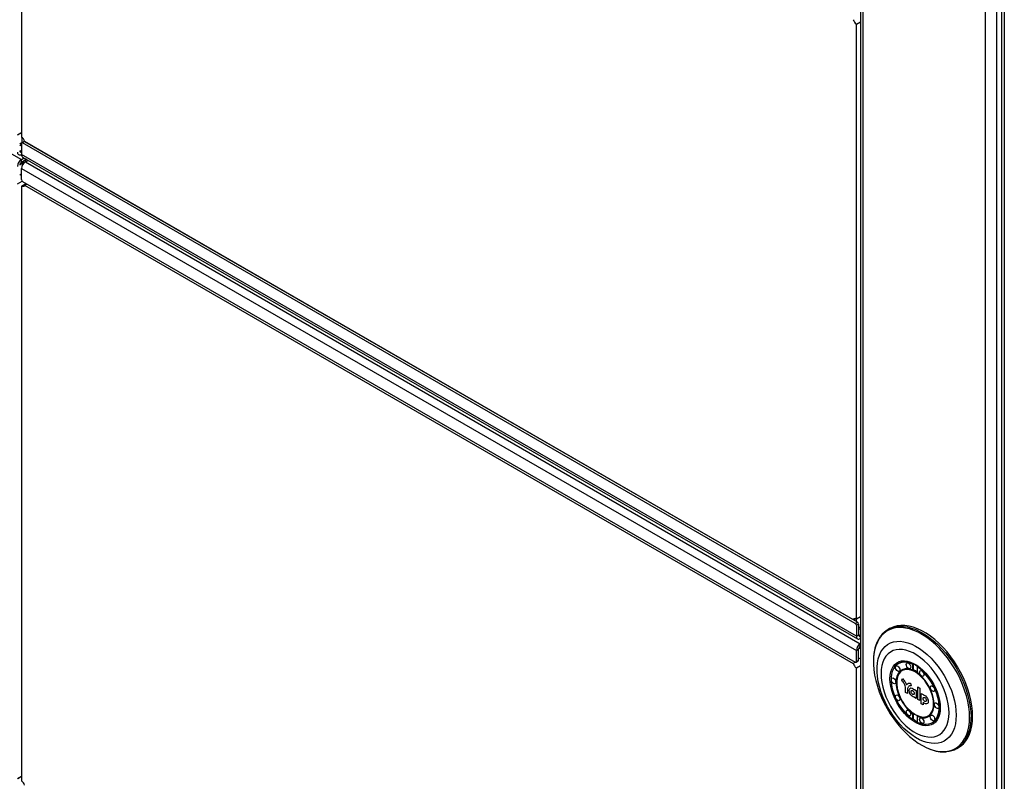
# Model space of a CAD drawing. Units: millimetres. Extents: x 2 to 295, y 2 to 208.
# Drawn here: x 266 to 270, y 171 to 174 of the extents above; entities that cross this region are included whole.
import ezdxf

# ---------------------------------------------------------------- set-up
doc = ezdxf.new("R2010")
doc.units = ezdxf.units.MM

msp = doc.modelspace()

# ---------------------------------------------------------------- linework, layer by layer
at = {"color": 7, "linetype": 'Continuous', "lineweight": 25}
for p, q in [((270.21349, 178.3819), (270.21349, 169.59131)), ((269.61858, 177.48715), (269.61858, 165.7736)), ((269.62854, 177.47327), (269.62854, 165.75972)), ((270.14473, 177.17528), (270.14473, 165.46173)), ((270.19281, 177.17528), (270.19281, 165.46173)), ((266.0798, 176.07066), (266.0798, 173.56116)), ((262.55794, 175.49902), (266.07933, 173.46617)), ((269.6012, 174.03781), (269.61858, 174.04784)), ((269.6012, 171.5283), (269.6012, 174.03781)), ((266.06283, 173.57096), (266.0798, 173.58075)), ((266.0831, 173.5381), (266.0831, 173.5588)), ((266.07226, 173.52608), (266.0798, 173.53044)), ((266.0798, 173.53394), (266.0798, 173.48767)), ((266.09061, 173.54244), (266.08119, 173.53699)), ((266.09395, 173.54211), (266.08452, 173.53666)), ((269.59648, 171.50925), (266.08452, 173.53666)), ((266.09253, 173.54267), (266.09253, 173.5446)), ((266.09314, 173.54257), (269.58786, 171.52511)), ((269.60591, 171.51469), (266.09395, 173.54211)), ((266.10903, 173.5334), (266.10903, 173.5334)), ((266.1128, 173.53122), (269.58705, 171.52558)), ((266.1128, 173.53122), (266.1128, 173.53122)), ((266.07933, 173.49883), (266.0798, 173.4991)), ((266.07933, 173.49883), (266.07933, 173.48794)), ((266.07933, 173.48794), (266.0798, 173.48821)), ((266.07933, 173.46617), (266.09136, 173.47311)), ((269.6012, 171.45481), (266.0798, 173.48767)), ((266.08464, 173.47699), (269.60603, 171.44413)), ((266.07933, 173.45528), (266.10079, 173.46766)), ((266.07933, 173.45528), (266.07933, 173.46617)), ((266.0798, 173.42779), (269.6012, 171.39493)), ((266.0798, 173.38152), (266.0798, 173.42779)), ((266.0831, 173.44657), (266.0831, 173.44113)), ((266.10079, 173.46766), (266.09253, 173.4629)), ((266.0963, 173.45637), (266.10833, 173.46331)), ((266.0963, 173.45637), (269.6177, 171.42351)), ((266.06283, 173.3641), (266.08227, 173.37532)), ((266.0798, 173.3543), (266.09866, 173.36519)), ((266.0798, 173.3543), (266.0798, 170.8448)), ((266.08452, 173.37336), (269.59648, 171.34594)), ((266.09314, 173.35749), (266.10257, 173.36294)), ((266.09314, 173.35749), (269.58786, 171.34003)), ((269.58705, 171.52558), (269.58706, 171.52558)), ((269.59648, 171.53009), (269.58786, 171.52511)), ((269.59271, 171.52791), (269.59271, 171.52231)), ((269.6012, 171.5283), (269.61858, 171.53834)), ((269.60214, 171.51687), (269.60214, 171.52884)), ((269.59648, 171.50925), (269.60591, 171.51469)), ((269.61062, 171.50653), (269.6012, 171.50108)), ((269.6012, 171.50108), (269.6012, 171.45481)), ((269.61062, 171.50653), (269.61062, 171.46026)), ((269.61062, 171.48343), (269.61858, 171.48802)), ((269.74164, 171.4873), (269.73494, 171.48343)), ((269.6012, 171.45481), (269.61062, 171.46026)), ((269.6177, 171.45617), (269.61858, 171.45668)), ((269.6177, 171.45617), (269.6177, 171.44529)), ((269.6177, 171.44529), (269.61858, 171.4458)), ((269.6012, 171.39493), (269.61062, 171.40038)), ((269.6012, 171.34866), (269.6012, 171.39493)), ((269.61062, 171.35411), (269.61062, 171.40038)), ((269.6177, 171.42351), (269.61858, 171.42402)), ((269.6177, 171.41262), (269.6177, 171.42351)), ((269.6177, 171.41262), (269.61858, 171.41313)), ((269.59981, 171.34561), (269.60924, 171.35105)), ((269.6012, 171.34866), (269.61062, 171.35411)), ((269.59738, 171.34552), (269.58786, 171.34003)), ((269.6012, 171.32145), (269.61858, 171.33148)), ((269.6012, 168.81194), (269.6012, 171.32145)), ((269.78197, 171.34123), (269.77726, 171.33851)), ((269.78444, 171.34256), (269.78197, 171.34123)), ((269.84185, 171.33771), (269.83949, 171.33635)), ((269.83949, 171.31172), (269.83949, 171.33635)), ((269.84185, 171.31308), (269.83949, 171.31172)), ((269.84185, 171.31308), (269.84185, 171.33771)), ((269.8607, 171.32682), (269.85835, 171.32546)), ((269.85835, 171.32546), (269.85835, 171.30083)), ((269.79283, 171.26908), (269.79583, 171.27616)), ((269.8088, 171.21771), (269.80879, 171.23586)), ((269.8171, 171.23107), (269.81714, 171.21291)), ((269.82999, 171.25644), (269.83297, 171.24591)), ((269.84574, 171.23055), (269.85349, 171.22608)), ((269.84574, 171.22849), (269.84574, 171.23055)), ((269.85349, 171.22608), (269.85349, 171.19193)), ((269.86027, 171.24096), (269.86833, 171.23631)), ((269.86027, 171.18801), (269.86027, 171.24096)), ((269.86833, 171.23631), (269.86833, 171.18336)), ((269.81714, 171.21291), (269.8088, 171.21771)), ((269.84574, 171.1964), (269.84574, 171.19846)), ((269.85349, 171.19193), (269.84574, 171.1964)), ((269.86833, 171.18336), (269.86027, 171.18801)), ((269.87504, 171.21364), (269.88284, 171.20914)), ((269.87504, 171.16961), (269.87504, 171.21364)), ((269.88284, 171.20914), (269.88284, 171.20723)), ((269.88284, 171.16511), (269.87504, 171.16961)), ((269.88284, 171.17689), (269.88284, 171.16511)), ((269.84163, 171.12916), (269.83949, 171.12792)), ((269.83949, 171.10329), (269.83949, 171.12792)), ((269.84185, 171.10465), (269.83949, 171.10329)), ((269.84185, 171.10465), (269.84185, 171.12901)), ((269.8607, 171.11839), (269.85835, 171.11703)), ((269.85835, 171.11703), (269.85835, 171.0924)), ((269.92058, 171.09024), (269.92529, 171.09296)), ((270.02491, 170.98112), (270.03162, 170.98499)), ((266.06283, 170.8546), (266.0798, 170.86439))]:
    msp.add_line(p, q, dxfattribs=at)
at = {"color": 8, "linetype": 'Continuous', "lineweight": 25}
for p, q in [((270.22521, 178.36557), (270.22521, 169.61227)), ((266.06378, 173.5715), (266.0798, 173.58075)), ((266.07226, 173.53285), (266.0831, 173.53911)), ((266.07933, 173.49883), (266.07226, 173.50291)), ((266.07267, 173.44598), (266.08437, 173.45274)), ((266.08536, 173.44526), (266.0831, 173.44657)), ((266.10007, 173.45854), (266.09253, 173.4629)), ((266.07226, 173.4022), (266.0798, 173.40655)), ((269.60214, 171.52884), (269.61858, 171.53833)), ((269.60214, 171.52884), (269.60214, 171.52885)), ((269.61062, 171.49019), (269.61858, 171.49479)), ((269.6177, 171.45617), (269.61062, 171.46026)), ((269.61103, 171.40333), (269.61858, 171.40769)), ((269.61062, 171.35955), (269.61858, 171.36414)), ((269.84963, 171.30921), (269.85835, 171.30383)), ((266.06378, 170.85514), (266.0798, 170.86439))]:
    msp.add_line(p, q, dxfattribs=at)
at = {"color": 7, "linetype": 'Continuous', "lineweight": 25, "flags": 128}
for points in [[(266.0798, 173.48767), (266.08012, 173.48414), (266.08106, 173.4811), (266.08258, 173.47869), (266.08464, 173.47699), (266.08464, 173.47699)], [(266.09314, 173.35749), (266.09226, 173.3557), (266.09108, 173.35427), (266.08964, 173.35322), (266.08797, 173.35259), (266.0861, 173.35238), (266.08409, 173.3526), (266.08197, 173.35324), (266.0798, 173.3543)], [(269.58786, 171.52511), (269.58874, 171.5269), (269.58992, 171.52833), (269.59136, 171.52938), (269.59303, 171.53002), (269.5949, 171.53023), (269.59691, 171.53001), (269.59903, 171.52936), (269.6012, 171.5283)], [(270.09169, 171.11777), (270.09087, 171.13947), (270.0884, 171.16195), (270.0843, 171.18503), (270.07862, 171.20852), (270.07139, 171.23223), (270.06267, 171.25598), (270.05253, 171.27956), (270.04106, 171.3028), (270.02834, 171.32549), (270.01448, 171.34747), (269.9996, 171.36856), (269.9838, 171.38857), (269.96723, 171.40736), (269.95, 171.42477), (269.93226, 171.44066), (269.91416, 171.45491), (269.89583, 171.46739), (269.87743, 171.47802), (269.85911, 171.48669), (269.841, 171.49335), (269.82326, 171.49794), (269.80604, 171.50041), (269.78946, 171.50076), (269.77366, 171.49899), (269.75878, 171.49509), (269.74492, 171.48911), (269.74164, 171.4873)], [(270.02224, 171.12161), (270.02141, 171.10289), (270.01893, 171.08531), (270.01482, 171.06905), (270.00913, 171.05427), (270.00191, 171.04111), (269.99322, 171.02972), (269.98317, 171.0202), (269.97185, 171.01264), (269.95936, 171.00713), (269.94584, 171.00371), (269.93142, 171.00242), (269.91625, 171.00327), (269.90047, 171.00626), (269.88423, 171.01135), (269.86771, 171.0185), (269.85107, 171.02763), (269.83447, 171.03865), (269.81807, 171.05145), (269.80204, 171.06591), (269.78654, 171.08188), (269.77173, 171.09921), (269.75774, 171.11771), (269.74473, 171.13721), (269.73281, 171.15752), (269.7221, 171.17843), (269.71273, 171.19973), (269.70476, 171.22121), (269.6983, 171.24266), (269.69339, 171.26386), (269.69009, 171.28461), (269.68843, 171.3047), (269.68843, 171.32393), (269.69009, 171.3421), (269.69339, 171.35904), (269.6983, 171.37458), (269.70476, 171.38856), (269.71273, 171.40085), (269.7221, 171.41132), (269.73281, 171.41987), (269.74473, 171.42642), (269.75774, 171.43089), (269.77173, 171.43325), (269.78654, 171.43346), (269.80204, 171.43154), (269.81807, 171.4275), (269.83447, 171.42137), (269.85107, 171.41322), (269.86771, 171.40313), (269.88423, 171.39121), (269.90047, 171.37756), (269.91625, 171.36232), (269.93142, 171.34565), (269.94584, 171.32772), (269.95936, 171.30869), (269.97185, 171.28876), (269.98317, 171.26813), (269.99322, 171.247), (270.00191, 171.22558), (270.00913, 171.20409), (270.01482, 171.18274), (270.01893, 171.16173), (270.02141, 171.14129), (270.02224, 171.12161)], [(269.99236, 171.13157), (269.99152, 171.14996), (269.98901, 171.16911), (269.98485, 171.18879), (269.9791, 171.20877), (269.97183, 171.22882), (269.96311, 171.2487), (269.95306, 171.26817), (269.94178, 171.28701), (269.92942, 171.305), (269.91611, 171.32193), (269.90201, 171.3376), (269.88729, 171.35183), (269.87212, 171.36444), (269.85668, 171.37529), (269.84115, 171.38426), (269.82571, 171.39123), (269.81055, 171.39613), (269.79583, 171.3989), (269.78173, 171.39951), (269.76842, 171.39794), (269.75606, 171.39423), (269.74478, 171.3884), (269.73473, 171.38054), (269.72601, 171.37073), (269.71874, 171.35908), (269.71299, 171.34574), (269.70883, 171.33085), (269.70632, 171.31461), (269.70548, 171.29718), (269.70632, 171.27879), (269.70883, 171.25964), (269.71299, 171.23996), (269.71874, 171.21998), (269.72601, 171.19993), (269.73473, 171.18006), (269.74478, 171.16058), (269.75606, 171.14174), (269.76842, 171.12375), (269.78173, 171.10682), (269.79583, 171.09115), (269.81055, 171.07693), (269.82571, 171.06432), (269.84115, 171.05346), (269.85668, 171.0445), (269.87212, 171.03752), (269.88729, 171.03262), (269.90201, 171.02985), (269.91611, 171.02924), (269.92942, 171.03081), (269.94178, 171.03452), (269.95306, 171.04035), (269.96311, 171.04821), (269.97183, 171.05803), (269.9791, 171.06967), (269.98485, 171.08302), (269.98901, 171.0979), (269.99152, 171.11415), (269.99236, 171.13157)], [(269.67401, 171.36807), (269.67335, 171.35747), (269.67335, 171.33616), (269.67503, 171.31397), (269.67837, 171.29109), (269.68335, 171.2677), (269.68992, 171.24399), (269.69803, 171.22017), (269.70762, 171.19643), (269.7186, 171.17297), (269.73089, 171.14998), (269.74437, 171.12765), (269.75895, 171.10617), (269.77449, 171.08571), (269.79087, 171.06645), (269.80796, 171.04855), (269.82561, 171.03214), (269.84368, 171.01738), (269.86201, 171.00437), (269.88046, 170.99324), (269.89887, 170.98407), (269.90968, 170.97959)], [(269.95499, 171.15314), (269.95415, 171.13828), (269.95165, 171.12461), (269.94754, 171.11236), (269.94187, 171.10171), (269.93473, 171.09285), (269.92624, 171.0859), (269.91653, 171.08097), (269.90575, 171.07815), (269.89408, 171.07748), (269.8817, 171.07897), (269.86879, 171.08259), (269.85558, 171.08829), (269.84226, 171.09598), (269.82904, 171.10554), (269.81614, 171.11681), (269.80376, 171.12962), (269.79209, 171.14377), (269.78131, 171.15903), (269.7716, 171.17517), (269.76311, 171.19192), (269.75597, 171.20903), (269.7503, 171.22622), (269.74619, 171.24322), (269.74369, 171.25977), (269.74285, 171.27561), (269.74369, 171.29047), (269.74619, 171.30414), (269.7503, 171.3164), (269.75597, 171.32704), (269.76311, 171.33591), (269.7716, 171.34285), (269.78131, 171.34778), (269.79209, 171.3506), (269.80376, 171.35127), (269.81614, 171.34978), (269.82904, 171.34616), (269.84226, 171.34046), (269.85558, 171.33277), (269.86879, 171.32321), (269.8817, 171.31194), (269.89408, 171.29913), (269.90575, 171.28498), (269.91653, 171.26972), (269.92624, 171.25358), (269.93473, 171.23683), (269.94187, 171.21972), (269.94754, 171.20253), (269.95165, 171.18553), (269.95415, 171.16898), (269.95499, 171.15314)], [(269.83949, 171.33635), (269.82664, 171.34141), (269.81415, 171.34438), (269.80224, 171.34521), (269.7911, 171.34388), (269.78091, 171.34041), (269.77184, 171.33487), (269.76404, 171.32734), (269.75765, 171.31794), (269.75275, 171.30684), (269.74944, 171.29422), (269.74778, 171.28028), (269.74778, 171.26525), (269.74944, 171.24938), (269.75275, 171.23294), (269.75765, 171.21619), (269.76404, 171.19941), (269.77184, 171.18288), (269.78091, 171.16686), (269.7911, 171.15163), (269.80224, 171.13744), (269.81415, 171.12451), (269.82664, 171.11306), (269.83949, 171.10329)], [(269.78493, 171.31291), (269.78422, 171.30916), (269.78217, 171.3068), (269.77911, 171.30621), (269.77551, 171.30746), (269.7719, 171.31038), (269.76884, 171.3145), (269.76679, 171.31921), (269.76608, 171.32379), (269.76679, 171.32755), (269.76884, 171.3299), (269.7719, 171.33049), (269.77551, 171.32924), (269.77911, 171.32633), (269.78217, 171.3222), (269.78422, 171.31749), (269.78493, 171.31291)], [(269.83949, 171.31172), (269.82807, 171.31577), (269.81709, 171.31768), (269.80677, 171.31742), (269.79735, 171.31498), (269.78901, 171.31043), (269.78194, 171.30385), (269.77627, 171.29538), (269.77214, 171.28521), (269.76962, 171.27355), (269.76878, 171.26064), (269.76962, 171.24675), (269.77214, 171.23219), (269.77627, 171.21724), (269.78194, 171.20224), (269.78901, 171.18749), (269.79735, 171.17331), (269.80677, 171.16), (269.81709, 171.14783), (269.82807, 171.13706), (269.83949, 171.12792)], [(269.83031, 171.32478), (269.82959, 171.32103), (269.82754, 171.31868), (269.82449, 171.31808), (269.82088, 171.31934), (269.81727, 171.32225), (269.81421, 171.32637), (269.81217, 171.33109), (269.81145, 171.33567), (269.81217, 171.33942), (269.81421, 171.34177), (269.81727, 171.34237), (269.82088, 171.34111), (269.82449, 171.3382), (269.82754, 171.33408), (269.82959, 171.32936), (269.83031, 171.32478)], [(269.9267, 171.16947), (269.92587, 171.18303), (269.9234, 171.19725), (269.91935, 171.21184), (269.91379, 171.22649), (269.90685, 171.24087), (269.89867, 171.25469), (269.88944, 171.26765), (269.87934, 171.27948), (269.86859, 171.28992), (269.85743, 171.29875), (269.84608, 171.30578), (269.83479, 171.31086), (269.82541, 171.31357)], [(269.84185, 171.31308), (269.84835, 171.3099), (269.84963, 171.30921)], [(269.85835, 171.0924), (269.8712, 171.08734), (269.88369, 171.08437), (269.8956, 171.08354), (269.90674, 171.08487), (269.91693, 171.08834), (269.926, 171.09388), (269.9338, 171.10141), (269.94019, 171.11081), (269.94509, 171.12191), (269.94839, 171.13453), (269.95006, 171.14847), (269.95006, 171.1635), (269.94839, 171.17937), (269.94509, 171.19581), (269.94019, 171.21256), (269.9338, 171.22934), (269.926, 171.24587), (269.91693, 171.26189), (269.90674, 171.27712), (269.8956, 171.29131), (269.88369, 171.30424), (269.8712, 171.31569), (269.85835, 171.32546)], [(269.88639, 171.29241), (269.88567, 171.28865), (269.88363, 171.2863), (269.88057, 171.28571), (269.87696, 171.28696), (269.87335, 171.28987), (269.87029, 171.294), (269.86825, 171.29871), (269.86753, 171.30329), (269.86825, 171.30704), (269.87029, 171.3094), (269.87335, 171.30999), (269.87696, 171.30874), (269.88057, 171.30582), (269.88363, 171.3017), (269.88567, 171.29699), (269.88639, 171.29241)], [(269.7676, 171.26132), (269.76688, 171.25757), (269.76484, 171.25522), (269.76178, 171.25462), (269.75817, 171.25587), (269.75457, 171.25879), (269.75151, 171.26291), (269.74946, 171.26762), (269.74875, 171.2722), (269.74946, 171.27596), (269.75151, 171.27831), (269.75457, 171.2789), (269.75817, 171.27765), (269.76178, 171.27474), (269.76484, 171.27061), (269.76688, 171.2659), (269.7676, 171.26132)], [(269.85835, 171.11703), (269.86977, 171.11298), (269.88075, 171.11107), (269.89107, 171.11134), (269.90049, 171.11377), (269.90883, 171.11833), (269.9159, 171.1249), (269.92157, 171.13337), (269.9257, 171.14354), (269.92821, 171.1552), (269.92906, 171.16811), (269.92821, 171.182), (269.9257, 171.19657), (269.92157, 171.21151), (269.9159, 171.22651), (269.90883, 171.24126), (269.90049, 171.25544), (269.89107, 171.26876), (269.88075, 171.28093), (269.86977, 171.29169), (269.85835, 171.30083)], [(269.84574, 171.19846), (269.84094, 171.19937), (269.83587, 171.20242), (269.83113, 171.20724), (269.82729, 171.21327), (269.82478, 171.21981), (269.82392, 171.22608), (269.82478, 171.23134), (269.82729, 171.23498), (269.83113, 171.23658), (269.83587, 171.23593), (269.84094, 171.23313), (269.84574, 171.22849)], [(269.84563, 171.21354), (269.8451, 171.21078), (269.8436, 171.20905), (269.84135, 171.20862), (269.8387, 171.20954), (269.83605, 171.21168), (269.8338, 171.21471), (269.8323, 171.21817), (269.83177, 171.22154), (269.8323, 171.2243), (269.8338, 171.22603), (269.83605, 171.22646), (269.8387, 171.22554), (269.84135, 171.2234), (269.8436, 171.22037), (269.8451, 171.21691), (269.84563, 171.21354)], [(269.93176, 171.22815), (269.93104, 171.22439), (269.929, 171.22204), (269.92594, 171.22145), (269.92233, 171.2227), (269.91873, 171.22561), (269.91567, 171.22974), (269.91362, 171.23445), (269.91291, 171.23903), (269.91362, 171.24278), (269.91567, 171.24514), (269.91873, 171.24573), (269.92233, 171.24448), (269.92594, 171.24156), (269.929, 171.23744), (269.93104, 171.23273), (269.93176, 171.22815)], [(269.78493, 171.18972), (269.78422, 171.18597), (269.78217, 171.18362), (269.77911, 171.18302), (269.77551, 171.18428), (269.7719, 171.18719), (269.76884, 171.19131), (269.76679, 171.19603), (269.76608, 171.20061), (269.76679, 171.20436), (269.76884, 171.20671), (269.7719, 171.20731), (269.77551, 171.20605), (269.77911, 171.20314), (269.78217, 171.19901), (269.78422, 171.1943), (269.78493, 171.18972)], [(269.89658, 171.18413), (269.89605, 171.18137), (269.89455, 171.17964), (269.8923, 171.1792), (269.88965, 171.18013), (269.887, 171.18227), (269.88475, 171.1853), (269.88325, 171.18876), (269.88272, 171.19213), (269.88325, 171.19489), (269.88475, 171.19661), (269.887, 171.19705), (269.88965, 171.19613), (269.8923, 171.19399), (269.89455, 171.19096), (269.89605, 171.18749), (269.89658, 171.18413)], [(269.88284, 171.20723), (269.88763, 171.20622), (269.89266, 171.20312), (269.89734, 171.19829), (269.90113, 171.19229), (269.90359, 171.1858), (269.90445, 171.17959), (269.90359, 171.17436), (269.90113, 171.17072), (269.89734, 171.16909), (269.89266, 171.16966), (269.88763, 171.17237), (269.88284, 171.17689)], [(269.83031, 171.12546), (269.82959, 171.12171), (269.82754, 171.11936), (269.82449, 171.11876), (269.82088, 171.12002), (269.81727, 171.12293), (269.81421, 171.12705), (269.81217, 171.13177), (269.81145, 171.13635), (269.81217, 171.1401), (269.81421, 171.14245), (269.81727, 171.14304), (269.82088, 171.14179), (269.82449, 171.13888), (269.82754, 171.13475), (269.82959, 171.13004), (269.83031, 171.12546)], [(269.94909, 171.15655), (269.94837, 171.15279), (269.94633, 171.15044), (269.94327, 171.14985), (269.93966, 171.1511), (269.93606, 171.15401), (269.933, 171.15814), (269.93095, 171.16285), (269.93024, 171.16743), (269.93095, 171.17119), (269.933, 171.17354), (269.93606, 171.17413), (269.93966, 171.17288), (269.94327, 171.16997), (269.94633, 171.16584), (269.94837, 171.16113), (269.94909, 171.15655)], [(269.90675, 171.11693), (269.90254, 171.11501), (269.89302, 171.11264), (269.88262, 171.11247), (269.87154, 171.1145), (269.86004, 171.11869), (269.84835, 171.12495), (269.84185, 171.12928)], [(269.88639, 171.09308), (269.88567, 171.08933), (269.88363, 171.08698), (269.88057, 171.08639), (269.87696, 171.08764), (269.87335, 171.09055), (269.87029, 171.09468), (269.86825, 171.09939), (269.86753, 171.10397), (269.86825, 171.10772), (269.87029, 171.11007), (269.87335, 171.11067), (269.87696, 171.10941), (269.88057, 171.1065), (269.88363, 171.10238), (269.88567, 171.09767), (269.88639, 171.09308)], [(269.93176, 171.10496), (269.93104, 171.10121), (269.929, 171.09885), (269.92594, 171.09826), (269.92233, 171.09951), (269.91873, 171.10242), (269.91567, 171.10655), (269.91362, 171.11126), (269.91291, 171.11584), (269.91362, 171.1196), (269.91567, 171.12195), (269.91873, 171.12254), (269.92233, 171.12129), (269.92594, 171.11838), (269.929, 171.11425), (269.93104, 171.10954), (269.93176, 171.10496)], [(270.03162, 170.98499), (270.04106, 170.9912), (270.05253, 171.00119), (270.06267, 171.01307), (270.07139, 171.02675), (270.07862, 171.04211), (270.0843, 171.05904), (270.0884, 171.07739), (270.09087, 171.09702), (270.09169, 171.11777)]]:
    msp.add_lwpolyline(points, dxfattribs=at)
at = {"color": 8, "linetype": 'Continuous', "lineweight": 25, "flags": 128}
for points in [[(270.07855, 171.1129), (270.07771, 171.13467), (270.07519, 171.15723), (270.07103, 171.18039), (270.06525, 171.20396), (270.0579, 171.22775), (270.04904, 171.25156), (270.03874, 171.27518), (270.0271, 171.29843), (270.0142, 171.32112), (270.00015, 171.34305), (269.98508, 171.36403), (269.9691, 171.38391), (269.95235, 171.40252), (269.93496, 171.41969), (269.91708, 171.43529), (269.89887, 171.44919), (269.88046, 171.46127), (269.86201, 171.47143), (269.84368, 171.4796), (269.82561, 171.48569), (269.80796, 171.48966), (269.79087, 171.49149), (269.77449, 171.49114), (269.75895, 171.48863), (269.74437, 171.48398), (269.73089, 171.47722), (269.7186, 171.46841), (269.70762, 171.45763), (269.69803, 171.44496), (269.68992, 171.4305), (269.68335, 171.41439), (269.67837, 171.39675), (269.67503, 171.37772), (269.67401, 171.36807)], [(269.77726, 171.49653), (269.78275, 171.49689), (269.79933, 171.49654), (269.81656, 171.49406), (269.8343, 171.48948), (269.8524, 171.48282), (269.87073, 171.47415), (269.88913, 171.46352), (269.90745, 171.45104), (269.92556, 171.43679), (269.94329, 171.4209), (269.96052, 171.40349), (269.9771, 171.3847), (269.99289, 171.36469), (270.00778, 171.3436), (270.02164, 171.32162), (270.03435, 171.29893), (270.04582, 171.27569), (270.05596, 171.25211), (270.06468, 171.22836), (270.07191, 171.20465), (270.0776, 171.18116), (270.08169, 171.15808), (270.08416, 171.1356), (270.08499, 171.1139)], [(269.82541, 171.31357), (269.82381, 171.31388), (269.81335, 171.31479), (269.80366, 171.31355), (269.79493, 171.3102), (269.78736, 171.30481), (269.78109, 171.29749), (269.77627, 171.2884), (269.773, 171.27773), (269.77135, 171.26571), (269.7713, 171.25331)], [(269.84555, 171.12658), (269.84608, 171.12626), (269.85743, 171.12018), (269.86859, 171.11612), (269.87934, 171.11415), (269.88944, 171.11432), (269.89867, 171.11661), (269.90685, 171.121), (269.91379, 171.12737), (269.91935, 171.13559), (269.9234, 171.1455), (269.92587, 171.15687), (269.9267, 171.16947)], [(269.90968, 170.97959), (269.91708, 170.97693), (269.93496, 170.97189), (269.95235, 170.96899), (269.9691, 170.96825), (269.98508, 170.96968), (270.00015, 170.97326), (270.0142, 170.97898), (270.0271, 170.98677), (270.03874, 170.99657), (270.04904, 171.00831), (270.0579, 171.02189), (270.06525, 171.03719), (270.07103, 171.05409), (270.07519, 171.07244), (270.07771, 171.0921), (270.07855, 171.1129)]]:
    msp.add_lwpolyline(points, dxfattribs=at)
at = {"color": 7, "linetype": 'Continuous', "lineweight": 25}
for centre, radius, start, end in [((269.61819, 174.06407), 0.03128, 194.21642, 237.1001), ((266.06281, 173.53489), 0.03128, 14.21642, 57.1001), ((266.08268, 173.53441), 0.00291, 50.78026, 189.23049), ((266.09199, 173.53938), 0.00335, 54.35619, 114.33326), ((266.07289, 173.49584), 0.01019, 170.792, 309.19725), ((266.07657, 173.50221), 0.00437, 170.81846, 309.18656), ((266.09866, 173.43596), 0.03586, 122.60629, 177.39371), ((266.08762, 173.44233), 0.01537, 122.61043, 177.38431), ((266.11563, 173.42616), 0.03586, 122.60629, 177.39371), ((266.10357, 173.44564), 0.02049, 122.60537, 177.39857), ((266.09004, 173.38198), 0.01024, 182.60164, 237.39836), ((269.59096, 171.50062), 0.01024, 2.5965, 57.4035), ((269.60039, 171.50606), 0.01024, 2.5965, 57.4035), ((269.7854, 171.39605), 0.10081, 94.63058, 144.40721), ((269.61125, 171.45318), 0.01019, 170.792, 309.19725), ((269.61494, 171.45956), 0.00437, 170.81846, 309.18656), ((269.63702, 171.3933), 0.03586, 122.60629, 177.39371), ((269.62598, 171.39968), 0.01537, 122.61043, 177.38431), ((269.60745, 171.3537), 0.0032, 304.06744, 7.23143), ((269.61819, 171.34771), 0.03128, 194.21642, 237.1001), ((269.59832, 171.3482), 0.00291, 230.7904, 9.22035), ((269.78398, 171.21569), 0.13505, 55.37888, 64.62649), ((269.79982, 171.21871), 0.1033, 55.48969, 65.99364), ((269.94132, 171.26781), 0.17064, 184.87418, 235.85741), ((269.92009, 171.21826), 0.13795, 235.44531, 243.41068), ((269.97432, 171.06876), 0.10108, 273.98389, 326.00217), ((266.06281, 170.81853), 0.03128, 14.21394, 57.10069)]:
    msp.add_arc(centre, radius, start, end, dxfattribs=at)
at = {"color": 8, "linetype": 'Continuous', "lineweight": 25}
msp.add_arc((269.90701, 171.10654), 0.17813, 328.03356, 2.36541, dxfattribs=at)
at = {"color": 7, "linetype": 'Continuous', "lineweight": 25}
for points, knots in [([(269.70212, 171.4535), (269.70199, 171.45334), (269.69864, 171.44929), (269.69324, 171.43983), (269.68613, 171.42514), (269.68055, 171.40887), (269.67653, 171.39125), (269.67435, 171.37801), (269.67395, 171.37041), (269.6739, 171.3694)], [0, 0, 0, 0, 0.0075747, 0.1984264, 0.3902432, 0.582966, 0.7763764, 0.9702669, 1, 1, 1, 1]), ([(269.78433, 171.34223), (269.78619, 171.34318), (269.7909, 171.34555), (269.79957, 171.34726), (269.81007, 171.34756), (269.82124, 171.3459), (269.83286, 171.34239), (269.8448, 171.33708), (269.85688, 171.33004), (269.86893, 171.32134), (269.88077, 171.31111), (269.89222, 171.29949), (269.90311, 171.28664), (269.91327, 171.27275), (269.92254, 171.25803), (269.93078, 171.24269), (269.93787, 171.22697), (269.94371, 171.21111), (269.9482, 171.19534), (269.9513, 171.17991), (269.95277, 171.16675), (269.95311, 171.15643), (269.95284, 171.14653), (269.95162, 171.13574), (269.94881, 171.12415), (269.9447, 171.11394), (269.93937, 171.10525), (269.93298, 171.09805), (269.92785, 171.09467), (269.92529, 171.09298)], [0, 0, 0, 0, 0.0265467, 0.0669872, 0.1068093, 0.1459415, 0.184623, 0.2230815, 0.261474, 0.2998629, 0.3382823, 0.3767484, 0.4152617, 0.453809, 0.4923739, 0.5309517, 0.569521, 0.6080631, 0.6465642, 0.6850124, 0.7233951, 0.7485991, 0.7686502, 0.8068944, 0.8451272, 0.8834245, 0.9219423, 0.9609262, 1, 1, 1, 1]), ([(269.80879, 171.23586), (269.80853, 171.23897), (269.808, 171.24516), (269.80388, 171.25457), (269.79872, 171.26267), (269.79483, 171.26691), (269.79283, 171.26908)], [0, 0, 0, 0, 0.27367014, 0.54441177, 0.76616779, 1, 1, 1, 1]), ([(269.79583, 171.27616), (269.79979, 171.27178), (269.80674, 171.26407), (269.81099, 171.25435), (269.81282, 171.25017)], [0, 0, 0, 0, 0.5699688, 1, 1, 1, 1]), ([(269.81282, 171.25017), (269.81534, 171.25275), (269.81985, 171.25735), (269.8269, 171.25672), (269.82999, 171.25644)], [0, 0, 0, 0, 0.5606788, 1, 1, 1, 1]), ([(269.83297, 171.24591), (269.83043, 171.24589), (269.82566, 171.24587), (269.82065, 171.24254), (269.81782, 171.23743), (269.81735, 171.23322), (269.8171, 171.23107)], [0, 0, 0, 0, 0.306451, 0.5770332, 0.7832615, 1, 1, 1, 1]), ([(269.91118, 170.97879), (269.9144, 170.97753), (269.92347, 170.97398), (269.93813, 170.9702), (269.95498, 170.96746), (269.96881, 170.96658), (269.97673, 170.96734), (269.97944, 170.9676)], [0, 0, 0, 0, 0.135519, 0.3816148, 0.6273381, 0.8724072, 1, 1, 1, 1])]:
    msp.add_open_spline(points, degree=3, knots=knots, dxfattribs=at)

doc.saveas('drawing.dxf')
